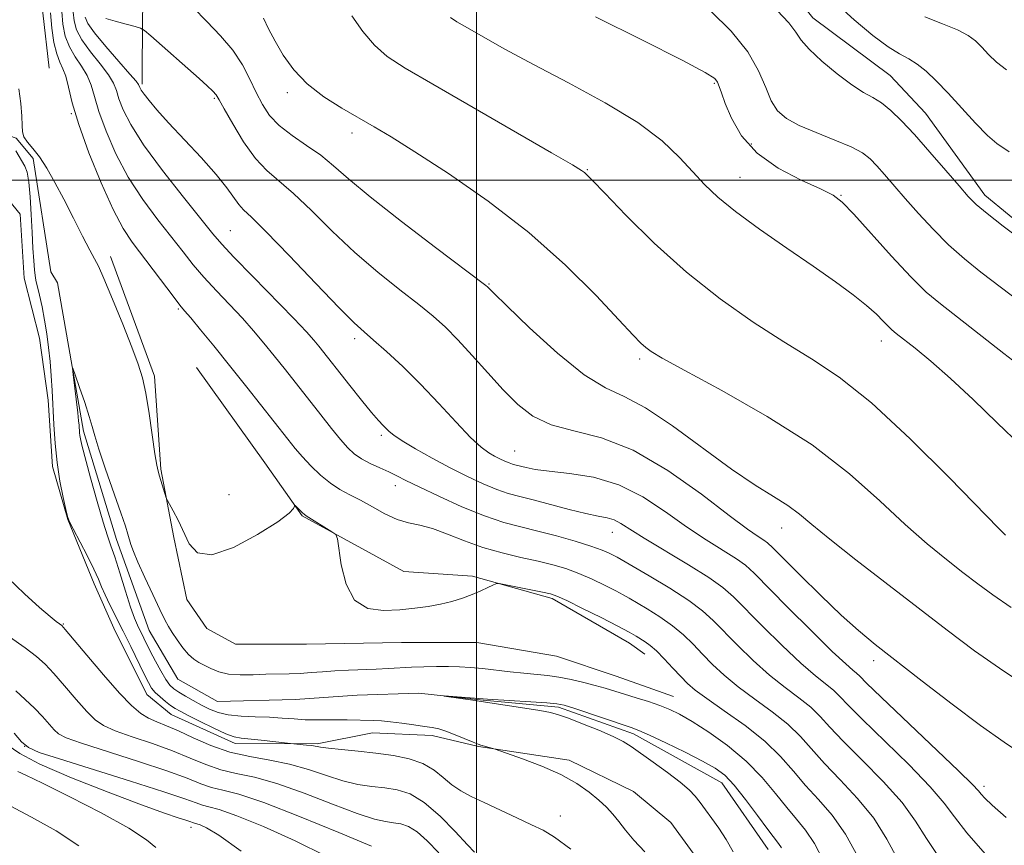
# Model space of a CAD drawing. Extents: x 2087300 to 2090200, y 297300 to 300200.
# Drawn here: x 2088427 to 2088584, y 297894 to 298026 of the extents above; entities that cross this region are included whole.
import ezdxf

# ---------------------------------------------------------------- set-up
doc = ezdxf.new("R2010")
doc.units = 0
doc.header["$MEASUREMENT"] = 0
doc.linetypes.add('rvrstm', pattern=[117.1, 50, -3.9, 0.5, -3.9, 0.5, -3.9, 0.5, -3.9, 50])
for name, color, linetype, lineweight in [('BREAKLINE DTM HARD', 7, 'Continuous', 0), ('CONTOUR INDEX', 41, 'Continuous', 13), ('CONTOUR INTERMEDIATE', 44, 'Continuous', 0), ('GRID LINE', 7, 'Continuous', 0), ('SPOT ELEVATION DTM', 2, 'Continuous', 13), ('STREAM - RIVER SINGLE LINE', 142, 'rvrstm', 0)]:
    doc.layers.add(name, color=color, linetype=linetype, lineweight=lineweight)

msp = doc.modelspace()

# ---------------------------------------------------------------- linework, layer by layer
at = {"layer": 'BREAKLINE DTM HARD'}
for points in [[(2088395.62, 298113.49, 911.58), (2088411.79, 298100.75, 912.29), (2088425.51, 298092.24, 912.08), (2088435.35, 298083.4, 912.08), (2088441.31, 298076.68, 910.88), (2088442.34, 298066.81, 909.64), (2088441.95, 298057.3, 908.76), (2088446.5, 298045.65, 907.92), (2088449.99, 298035.07, 906.15), (2088446.79, 298026.62, 904.46), (2088446.75, 298015.34, 902.31)], [(2088404.31, 298072.08, 898.98), (2088411.69, 298070.79, 898.3), (2088421.9, 298068.29, 899.74), (2088427.87, 298062.28, 898.61), (2088431.7, 298048.17, 897.13), (2088432.72, 298035.83, 896.18), (2088430.93, 298026.67, 895.05), (2088431.95, 298017.86, 894.56)], [(2088539.19, 298043.93, 919.16), (2088553.58, 298025.91, 918.84), (2088565.88, 298016.7, 918.98), (2088571.5, 298010.69, 918.88), (2088580.97, 297997.62, 918.56), (2088592.57, 297988.07, 918.38), (2088606.99, 297976.39, 918), (2088619.64, 297966.83, 917.93)], [(2088393.17, 298003.41, 896.23), (2088400.53, 298000.69, 896.25), (2088409, 298003.13, 895.72), (2088417.46, 298003.1, 895.02), (2088422.38, 298000.62, 894.95), (2088427.3, 297994.61, 894.84), (2088427.97, 297984.39, 894.84), (2088430.4, 297974.86, 894.77), (2088431.78, 297964.99, 894.35), (2088432.45, 297954.41, 894.24), (2088434.89, 297945.95, 894.03), (2088439.08, 297935.71, 894.56), (2088442.23, 297928.65, 894.98), (2088447.48, 297918.06, 894.84), (2088451.35, 297914.87, 894.91), (2088461.55, 297910.26, 894.52), (2088474.6, 297910.22, 893.78), (2088483.41, 297911.95, 892.87), (2088492.93, 297911.56, 892.48), (2088500.32, 297909.78, 892.09), (2088514.77, 297907.61, 891.6), (2088524.97, 297902.65, 891.11), (2088530.95, 297897.69, 890.89), (2088537.61, 297888.51, 890.89)], [(2088441.72, 297987.86, 894.49), (2088448.71, 297968.81, 894.35), (2088449.72, 297954, 894.14), (2088451.8, 297943.07, 893.82), (2088453.88, 297933.19, 893.71), (2088457.03, 297928.6, 893.96), (2088461.61, 297926.12, 893.85), (2088472.89, 297926.08, 893.85), (2088488.04, 297926.38, 893.82), (2088500.03, 297926.34, 893.64), (2088512.71, 297924.19, 893.43), (2088522.21, 297920.98, 893.01), (2088531.37, 297917.78, 892.8)], [(2088455.41, 297970.2, 894.66), (2088466.29, 297955, 894.42), (2088472.25, 297946.53, 893.89), (2088488.43, 297937.66, 894.21), (2088499.36, 297936.92, 894.14), (2088512.03, 297933.35, 893.68), (2088524.34, 297926.26, 893.33), (2088526.81, 297924.49, 893.26)]]:
    msp.add_polyline3d(points, dxfattribs=at)
at = {"layer": 'CONTOUR INDEX', "flags": 128}
for points, elevation in [([(2088556.674, 298028.772), (2088560.118, 298025.539), (2088563.105, 298023.048), (2088565.537, 298021.275), (2088567.378, 298020.139), (2088568.832, 298019.34), (2088570.16, 298018.525), (2088571.591, 298017.393), (2088573.222, 298015.858), (2088575.112, 298013.885), (2088579.455, 298009.126), (2088581.393, 298007.145), (2088582.867, 298005.889), (2088584.836, 298004.527)], 920), ([(2088435.77, 298026.813), (2088435.897, 298025.42), (2088436.302, 298023.987), (2088437.149, 298022.369), (2088438.506, 298020.487), (2088440.054, 298018.545), (2088441.378, 298016.812), (2088442.18, 298015.464), (2088442.638, 298014.289), (2088443.05, 298012.981), (2088443.712, 298011.248), (2088444.92, 298008.873), (2088446.971, 298005.654), (2088449.975, 298001.569), (2088453.308, 297997.313), (2088458.001, 297991.479), (2088459.44, 297989.803), (2088461.361, 297987.76), (2088464.356, 297984.684), (2088470.912, 297977.976), (2088472.925, 297975.856), (2088474.104, 297974.538), (2088474.904, 297973.566), (2088479.836, 297967.302), (2088481.682, 297964.979), (2088483.289, 297963.002), (2088484.398, 297961.711), (2088485.105, 297960.958), (2088486.073, 297960), (2088486.827, 297959.383), (2088488.165, 297958.483), (2088490.284, 297957.216), (2088492.944, 297955.722), (2088495.798, 297954.196), (2088498.541, 297952.812), (2088501.042, 297951.645), (2088503.217, 297950.747), (2088505.058, 297950.13), (2088506.868, 297949.644), (2088509.029, 297949.099), (2088514.735, 297947.575), (2088517.401, 297946.908), (2088519.384, 297946.493), (2088520.804, 297946.212), (2088521.908, 297945.888), (2088522.979, 297945.345), (2088526.699, 297942.996), (2088533.752, 297938.748), (2088537.02, 297936.708), (2088539.238, 297935.14), (2088540.916, 297933.66), (2088545.555, 297928.968), (2088548.697, 297925.866), (2088551.658, 297923.07), (2088553.963, 297921.078), (2088556.873, 297918.755), (2088557.879, 297917.784), (2088559.192, 297916.396), (2088561.413, 297914.138), (2088568.828, 297906.907), (2088572.267, 297903.386), (2088574.499, 297900.774), (2088576.131, 297898.58), (2088578.09, 297896.046), (2088581.009, 297892.681)], 900), ([(2088480.108, 298026.207), (2088481.895, 298023.708), (2088483.734, 298021.508), (2088485.778, 298019.717), (2088488.643, 298017.853), (2088493.058, 298015.29), (2088511.955, 298004.387), (2088515.296, 298002.44), (2088516.735, 298001.575), (2088517.206, 298001.243), (2088517.578, 298000.897), (2088518.462, 297999.984), (2088520.406, 297997.949), (2088523.784, 297994.453), (2088528.289, 297990.011), (2088533.441, 297985.354), (2088538.796, 297981.094), (2088544.047, 297977.381), (2088548.927, 297974.247), (2088553.322, 297971.572), (2088557.748, 297968.627), (2088562.879, 297964.531), (2088569.057, 297958.81), (2088575.306, 297952.613), (2088583.145, 297944.605), (2088584.271, 297943.477)], 910), ([(2088483.28, 297893.916), (2088478.049, 297896.09), (2088471.808, 297898.654), (2088466.112, 297900.865), (2088462.145, 297902.178), (2088459.601, 297902.833), (2088457.801, 297903.27), (2088456.09, 297903.862), (2088453.895, 297904.726), (2088450.665, 297905.916), (2088446.139, 297907.423), (2088437.093, 297910.328), (2088434.63, 297911.204), (2088433.414, 297911.82), (2088432.703, 297912.475), (2088430.841, 297914.571), (2088429.58, 297915.902), (2088428.132, 297917.303), (2088426.613, 297918.669)], 900), ([(2088540.89, 297893.025), (2088539.729, 297894.983), (2088538.561, 297896.765), (2088537.474, 297898.343), (2088536.489, 297899.714), (2088535.616, 297900.881), (2088534.812, 297901.881), (2088533.841, 297902.885), (2088532.42, 297904.101), (2088530.393, 297905.647), (2088528.122, 297907.304), (2088524.633, 297909.81), (2088523.368, 297910.608), (2088521.765, 297911.41), (2088519.473, 297912.395), (2088516.898, 297913.428), (2088514.63, 297914.301), (2088513.058, 297914.866), (2088511.757, 297915.221), (2088510.101, 297915.528), (2088507.684, 297915.906), (2088501.407, 297916.846), (2088499.76, 297917.115), (2088494.831, 297917.833), (2088494.842, 297917.851), (2088501.762, 297917.344), (2088508.653, 297916.922), (2088511.193, 297916.755), (2088512.792, 297916.612), (2088513.959, 297916.377), (2088515.474, 297915.903), (2088524.623, 297912.844), (2088525.862, 297912.365), (2088527.527, 297911.611), (2088530.134, 297910.372), (2088533.202, 297908.877), (2088536.003, 297907.468), (2088538.013, 297906.357), (2088539.518, 297905.232), (2088541.01, 297903.651), (2088542.832, 297901.351), (2088544.752, 297898.78), (2088546.391, 297896.564), (2088548.114, 297894.33), (2088548.551, 297893.676)], 890)]:
    msp.add_lwpolyline(points, dxfattribs=dict(at, elevation=elevation))
at = {"layer": 'CONTOUR INTERMEDIATE', "flags": 128}
for points, elevation in [([(2088454.868, 298027.546), (2088457.014, 298025.293), (2088459.204, 298023.024), (2088461.167, 298020.721), (2088462.704, 298018.383), (2088463.899, 298016.096), (2088464.904, 298013.965), (2088465.883, 298012.065), (2088467.036, 298010.347), (2088468.575, 298008.729), (2088470.62, 298007.142), (2088472.93, 298005.565), (2088475.174, 298003.987), (2088477.201, 298002.332), (2088479.582, 298000.258), (2088483.067, 297997.354), (2088488.047, 297993.445), (2088493.486, 297989.292), (2088501.503, 297983.229), (2088501.724, 297983.038), (2088501.935, 297982.821), (2088502.769, 297981.997), (2088504.826, 297979.991), (2088508.443, 297976.517), (2088512.882, 297972.46), (2088517.141, 297968.993), (2088520.516, 297966.917), (2088523.499, 297965.533), (2088526.883, 297963.768), (2088531.208, 297960.864), (2088540.585, 297953.973), (2088544.356, 297951.439), (2088547.316, 297949.607), (2088549.595, 297948.173), (2088551.419, 297946.819), (2088553.4, 297945.166), (2088556.241, 297942.819), (2088560.405, 297939.537), (2088574.947, 297928.319), (2088579.296, 297925.058), (2088583.966, 297921.786), (2088589.239, 297918.359)], 906), ([(2088432.138, 298026.704), (2088432.34, 298024.219), (2088432.695, 298021.961), (2088433.144, 298020.133), (2088433.637, 298018.838), (2088434.129, 298017.783), (2088434.584, 298016.576), (2088435.009, 298014.854), (2088435.611, 298012.367), (2088436.643, 298008.895), (2088438.257, 298004.403), (2088440.195, 297999.597), (2088442.098, 297995.366), (2088443.707, 297992.344), (2088445.166, 297990.133), (2088451.813, 297981.354), (2088452.764, 297980.129), (2088453.503, 297979.23), (2088454.48, 297978.071), (2088456.044, 297976.19), (2088458.153, 297973.618), (2088460.664, 297970.506), (2088463.403, 297967.058), (2088469.922, 297958.753), (2088471.126, 297957.271), (2088472.271, 297955.958), (2088473.625, 297954.515), (2088475.145, 297953.044), (2088476.713, 297951.743), (2088478.245, 297950.747), (2088479.809, 297949.912), (2088481.511, 297949.03), (2088483.413, 297947.964), (2088485.409, 297946.87), (2088487.351, 297945.98), (2088489.149, 297945.437), (2088490.951, 297945.041), (2088492.964, 297944.509), (2088495.345, 297943.639), (2088498.053, 297942.565), (2088500.997, 297941.506), (2088504.067, 297940.632), (2088507.074, 297939.927), (2088509.814, 297939.324), (2088512.15, 297938.754), (2088514.232, 297938.135), (2088516.278, 297937.38), (2088518.426, 297936.446), (2088520.482, 297935.464), (2088522.17, 297934.608), (2088523.331, 297933.986), (2088524.284, 297933.439), (2088527.177, 297931.724), (2088529.21, 297930.451), (2088531.221, 297929.038), (2088532.951, 297927.582), (2088534.478, 297926.084), (2088535.967, 297924.525), (2088537.573, 297922.885), (2088539.428, 297921.148), (2088541.655, 297919.302), (2088544.295, 297917.347), (2088547.056, 297915.338), (2088549.563, 297913.344), (2088551.575, 297911.397), (2088555.404, 297907.109), (2088557.929, 297904.482), (2088560.685, 297901.536), (2088563.26, 297898.355), (2088565.356, 297895.042), (2088567.121, 297891.778)], 896), ([(2088433.965, 298026.897), (2088434.122, 298024.861), (2088434.499, 298022.979), (2088435.147, 298021.251), (2088436.071, 298019.663), (2088437.092, 298018.164), (2088437.981, 298016.694), (2088438.594, 298015.159), (2088439.124, 298013.328), (2088439.846, 298010.938), (2088440.984, 298007.826), (2088442.558, 298004.235), (2088444.535, 298000.51), (2088446.841, 297996.957), (2088449.237, 297993.723), (2088453.262, 297988.594), (2088454.885, 297986.557), (2088456.587, 297984.557), (2088458.56, 297982.407), (2088462.696, 297978.024), (2088464.484, 297976.023), (2088466.128, 297974.078), (2088467.784, 297972.036), (2088469.569, 297969.789), (2088475.198, 297962.62), (2088476.895, 297960.485), (2088478.342, 297958.711), (2088479.493, 297957.393), (2088480.523, 297956.419), (2088481.661, 297955.628), (2088483.062, 297954.886), (2088484.588, 297954.183), (2088486.029, 297953.537), (2088487.29, 297952.931), (2088488.743, 297952.201), (2088490.879, 297951.145), (2088493.999, 297949.656), (2088497.668, 297947.997), (2088501.264, 297946.525), (2088504.325, 297945.495), (2088507.044, 297944.77), (2088509.774, 297944.111), (2088512.743, 297943.338), (2088515.681, 297942.504), (2088518.194, 297941.724), (2088519.983, 297941.089), (2088521.14, 297940.603), (2088521.855, 297940.252), (2088522.373, 297939.972), (2088527.509, 297936.974), (2088530.786, 297935.001), (2088533.809, 297933.054), (2088536.002, 297931.415), (2088537.686, 297929.879), (2088541.564, 297925.926), (2088544.062, 297923.507), (2088546.656, 297921.186), (2088549.129, 297919.212), (2088551.351, 297917.54), (2088553.218, 297916.05), (2088554.727, 297914.59), (2088556.286, 297912.885), (2088558.408, 297910.624), (2088561.401, 297907.626), (2088564.756, 297904.222), (2088567.763, 297900.871), (2088569.932, 297897.903), (2088571.663, 297895.139), (2088573.577, 297892.27)], 898), ([(2088437.672, 298025.979), (2088438.105, 298024.995), (2088439.151, 298023.486), (2088440.94, 298021.312), (2088443.017, 298018.926), (2088444.775, 298016.93), (2088445.765, 298015.769), (2088446.152, 298015.251), (2088446.352, 298014.779), (2088446.582, 298014.377), (2088447.04, 298013.719), (2088447.831, 298012.705), (2088449.087, 298011.226), (2088450.948, 298009.171), (2088456.152, 298003.629), (2088458.553, 298000.941), (2088460.249, 297998.813), (2088462.142, 297996.141), (2088462.899, 297995.305), (2088464.151, 297994.107), (2088466.475, 297991.808), (2088470.169, 297987.996), (2088474.418, 297983.555), (2088478.132, 297979.695), (2088480.532, 297977.285), (2088482.09, 297975.842), (2088483.593, 297974.545), (2088485.658, 297972.726), (2088488.231, 297970.349), (2088491.092, 297967.531), (2088494.014, 297964.444), (2088496.75, 297961.469), (2088499.045, 297959.041), (2088500.726, 297957.472), (2088501.929, 297956.575), (2088502.868, 297956.04), (2088503.72, 297955.611), (2088504.496, 297955.249), (2088505.171, 297954.97), (2088505.742, 297954.778), (2088506.304, 297954.627), (2088507.9, 297954.227), (2088509.34, 297953.947), (2088511.579, 297953.65), (2088514.781, 297953.312), (2088518.62, 297952.695), (2088522.647, 297951.509), (2088526.491, 297949.581), (2088530.09, 297947.208), (2088533.463, 297944.803), (2088536.588, 297942.71), (2088541.39, 297939.69), (2088542.818, 297938.667), (2088544.189, 297937.416), (2088549.546, 297932.01), (2088553.331, 297928.224), (2088556.66, 297924.953), (2088558.797, 297922.943), (2088559.942, 297921.945), (2088560.529, 297921.461), (2088561.032, 297920.977), (2088562.098, 297919.908), (2088564.417, 297917.653), (2088576.77, 297905.901), (2088578.983, 297903.733), (2088579.933, 297902.729), (2088580.357, 297902.216), (2088580.936, 297901.579), (2088582.138, 297900.444), (2088584.377, 297898.494)], 902), ([(2088440.947, 298025.798), (2088442.453, 298025.357), (2088444.179, 298024.889), (2088445.631, 298024.507), (2088446.49, 298024.252), (2088447.133, 298023.87), (2088448.112, 298023.033), (2088455.802, 298016.223), (2088457.098, 298015.049), (2088457.977, 298014.213), (2088458.519, 298013.608), (2088459.017, 298012.825), (2088459.817, 298011.381), (2088461.166, 298008.986), (2088462.904, 298006.129), (2088464.769, 298003.49), (2088466.585, 298001.536), (2088470.825, 297997.897), (2088473.685, 297995.164), (2088477, 297991.907), (2088480.599, 297988.524), (2088484.289, 297985.365), (2088487.788, 297982.567), (2088490.79, 297980.219), (2088493.11, 297978.329), (2088495.043, 297976.587), (2088497.001, 297974.603), (2088499.29, 297972.112), (2088501.786, 297969.341), (2088504.256, 297966.637), (2088506.565, 297964.3), (2088508.98, 297962.424), (2088511.862, 297961.052), (2088515.501, 297960.102), (2088519.888, 297958.996), (2088524.941, 297957.031), (2088530.463, 297953.788), (2088535.811, 297949.981), (2088540.226, 297946.609), (2088543.154, 297944.431), (2088544.847, 297943.261), (2088545.76, 297942.672), (2088546.363, 297942.228), (2088547.187, 297941.449), (2088551.48, 297937.13), (2088554.809, 297933.839), (2088558.083, 297930.709), (2088560.838, 297928.253), (2088563.507, 297926.069), (2088570.984, 297920.209), (2088575.727, 297916.538), (2088580.255, 297913.146), (2088584.04, 297910.48), (2088587.325, 297908.244)], 904), ([(2088466.087, 298025.834), (2088466.886, 298024.153), (2088467.909, 298022.153), (2088469.206, 298019.932), (2088470.875, 298017.625), (2088473.025, 298015.378), (2088475.685, 298013.317), (2088478.566, 298011.485), (2088483.718, 298008.521), (2088486.411, 298006.905), (2088490.171, 298004.551), (2088495.513, 298001.089), (2088501.852, 297996.702), (2088508.328, 297991.711), (2088514.18, 297986.492), (2088519.049, 297981.632), (2088522.674, 297977.771), (2088524.923, 297975.354), (2088526.177, 297974.052), (2088526.945, 297973.342), (2088527.798, 297972.705), (2088529.567, 297971.649), (2088533.148, 297969.69), (2088539.053, 297966.501), (2088546.276, 297962.392), (2088553.428, 297957.831), (2088559.406, 297953.253), (2088564.249, 297948.944), (2088568.28, 297945.156), (2088571.775, 297942.071), (2088574.825, 297939.586), (2088577.472, 297937.529), (2088579.823, 297935.719), (2088582.233, 297933.938), (2088585.121, 297931.964)], 908), ([(2088495.835, 298025.936), (2088496.882, 298025.257), (2088498.532, 298024.3), (2088501.037, 298022.867), (2088504.526, 298020.918), (2088509.092, 298018.457), (2088514.665, 298015.527), (2088520.503, 298012.348), (2088525.699, 298009.187), (2088529.571, 298006.265), (2088532.334, 298003.642), (2088534.429, 298001.337), (2088536.301, 297999.312), (2088538.416, 297997.31), (2088541.244, 297995.018), (2088545.068, 297992.234), (2088549.416, 297989.209), (2088553.63, 297986.304), (2088557.171, 297983.811), (2088559.982, 297981.743), (2088562.129, 297980.043), (2088563.687, 297978.659), (2088564.779, 297977.573), (2088565.539, 297976.771), (2088566.133, 297976.195), (2088566.847, 297975.601), (2088569.834, 297973.246), (2088572.352, 297971.166), (2088575.478, 297968.427), (2088579.097, 297965.065), (2088582.934, 297961.384), (2088586.672, 297957.752)], 912), ([(2088518.947, 298026.061), (2088526.435, 298022.314), (2088532.74, 298019.118), (2088536.397, 298017.182), (2088537.939, 298016.204), (2088538.399, 298015.63), (2088538.661, 298014.961), (2088539.017, 298013.913), (2088539.613, 298012.259), (2088540.608, 298009.88), (2088542.221, 298007.095), (2088544.683, 298004.332), (2088548.053, 298001.95), (2088551.689, 298000.043), (2088554.775, 297998.637), (2088556.773, 297997.643), (2088558.257, 297996.524), (2088560.076, 297994.629), (2088566.085, 297987.93), (2088569.169, 297984.609), (2088571.622, 297982.205), (2088573.87, 297980.294), (2088583.981, 297972.41), (2088587.408, 297969.762)], 914), ([(2088537.261, 298027.025), (2088540.55, 298023.748), (2088543.187, 298020.457), (2088544.93, 298017.428), (2088546.048, 298014.797), (2088546.934, 298012.666), (2088547.954, 298011.079), (2088549.362, 298009.853), (2088551.382, 298008.752), (2088554.104, 298007.593), (2088557.062, 298006.418), (2088559.658, 298005.327), (2088561.455, 298004.373), (2088562.687, 298003.43), (2088563.756, 298002.328), (2088564.997, 298000.924), (2088568.291, 297997.108), (2088570.378, 297994.72), (2088572.7, 297992.191), (2088575.176, 297989.724), (2088577.735, 297987.472), (2088580.339, 297985.391), (2088588.225, 297979.345)], 916), ([(2088547.896, 298027.078), (2088549.71, 298025.077), (2088550.836, 298023.591), (2088551.725, 298022.319), (2088552.971, 298020.869), (2088554.984, 298018.983), (2088557.426, 298016.95), (2088559.774, 298015.194), (2088561.635, 298014.01), (2088563.126, 298013.17), (2088564.494, 298012.318), (2088565.963, 298011.141), (2088567.675, 298009.493), (2088569.751, 298007.272), (2088572.217, 298004.485), (2088574.728, 298001.575), (2088576.846, 297999.096), (2088578.312, 297997.412), (2088579.586, 297996.136), (2088581.307, 297994.695), (2088583.885, 297992.697), (2088591.036, 297987.317)], 918), ([(2088571.394, 298026.037), (2088574.192, 298024.95), (2088576.623, 298023.953), (2088578.319, 298023.066), (2088579.481, 298022.195), (2088580.455, 298021.216), (2088581.536, 298020.051), (2088582.827, 298018.801), (2088584.38, 298017.608)], 922), ([(2088427.097, 298014.566), (2088427.423, 298012.238), (2088427.584, 298010.203), (2088427.611, 298008.75), (2088427.655, 298007.741), (2088427.896, 298006.934), (2088428.466, 298006.101), (2088429.323, 298005.079), (2088430.377, 298003.721), (2088431.556, 298001.909), (2088432.852, 297999.647), (2088434.272, 297996.969), (2088435.789, 297993.986), (2088437.23, 297991.12), (2088438.385, 297988.868), (2088439.142, 297987.492), (2088439.775, 297986.3), (2088440.658, 297984.364), (2088442.036, 297981.073), (2088443.649, 297977.096), (2088445.107, 297973.417), (2088446.12, 297970.728), (2088446.789, 297968.542), (2088447.312, 297966.082), (2088447.844, 297962.831), (2088448.778, 297956.408), (2088449.065, 297954.624), (2088449.278, 297953.638), (2088449.508, 297952.868), (2088450.584, 297949.395), (2088450.76, 297949.003), (2088451.692, 297947.336), (2088452.477, 297945.84), (2088454.218, 297942.111), (2088455.55, 297940.651), (2088457.819, 297940.308), (2088461.269, 297941.483), (2088465.121, 297943.548), (2088468.34, 297945.616), (2088470.156, 297946.989), (2088470.854, 297947.723), (2088470.984, 297948.063), (2088471.014, 297948.212), (2088471.085, 297948.205), (2088472.28, 297947.01), (2088472.532, 297946.793), (2088472.872, 297946.567), (2088476.962, 297944.014), (2088477.57, 297943.561), (2088477.857, 297942.88), (2088478.451, 297938.75), (2088479.217, 297935.674), (2088480.582, 297933.115), (2088482.661, 297931.787), (2088485.182, 297931.443), (2088487.775, 297931.593), (2088490.144, 297931.835), (2088492.277, 297932.114), (2088494.233, 297932.463), (2088496.06, 297932.906), (2088497.755, 297933.425), (2088499.302, 297933.995), (2088500.675, 297934.583), (2088501.803, 297935.117), (2088502.605, 297935.521), (2088503.088, 297935.731), (2088503.618, 297935.74), (2088504.65, 297935.556), (2088510.514, 297934.408), (2088511.753, 297934.133), (2088512.806, 297933.761), (2088514.362, 297933.036), (2088516.869, 297931.804), (2088519.824, 297930.326), (2088522.485, 297928.965), (2088524.29, 297928), (2088525.399, 297927.366), (2088526.845, 297926.474), (2088527.634, 297925.901), (2088528.633, 297925.022), (2088529.899, 297923.749), (2088531.271, 297922.29), (2088532.532, 297920.928), (2088533.583, 297919.843), (2088534.793, 297918.79), (2088536.653, 297917.419), (2088539.46, 297915.482), (2088542.76, 297913.135), (2088545.908, 297910.638), (2088548.422, 297908.204), (2088550.475, 297905.862), (2088552.4, 297903.594), (2088554.457, 297901.339), (2088556.613, 297898.851), (2088558.756, 297895.84), (2088560.78, 297892.181)], 894), ([(2088515.018, 297893.455), (2088512.436, 297895.362), (2088510.597, 297896.456), (2088508.762, 297897.324), (2088506.389, 297898.421), (2088501.186, 297900.862), (2088499.126, 297901.85), (2088497.471, 297902.742), (2088496.051, 297903.706), (2088494.693, 297904.852), (2088493.223, 297906.046), (2088491.464, 297907.094), (2088489.285, 297907.851), (2088486.753, 297908.366), (2088483.981, 297908.736), (2088481.123, 297909.043), (2088478.487, 297909.302), (2088476.422, 297909.515), (2088475.151, 297909.684), (2088473.753, 297909.934), (2088472.925, 297910.036), (2088470.348, 297910.275), (2088465.676, 297910.802), (2088462.504, 297911.126), (2088461.414, 297911.346), (2088460.065, 297911.84), (2088458.136, 297912.719), (2088455.967, 297913.78), (2088454.065, 297914.742), (2088452.796, 297915.404), (2088451.975, 297915.877), (2088451.279, 297916.352), (2088450.464, 297916.972), (2088449.598, 297917.691), (2088448.831, 297918.415), (2088448.252, 297919.113), (2088447.724, 297919.997), (2088447.05, 297921.344), (2088444.932, 297925.714), (2088443.721, 297928.176), (2088441.605, 297932.377), (2088440.834, 297933.973), (2088440.287, 297935.238), (2088439.772, 297936.479), (2088439.048, 297938.069), (2088437.971, 297940.227), (2088435.761, 297944.46), (2088435.18, 297945.607), (2088434.874, 297946.427), (2088434.597, 297947.561), (2088434.166, 297949.493), (2088433.65, 297952.083), (2088433.181, 297955.036), (2088432.859, 297958.085), (2088432.658, 297961.084), (2088432.387, 297966.493), (2088432.243, 297968.871), (2088432.066, 297971.132), (2088431.843, 297973.349), (2088431.561, 297975.54), (2088431.209, 297977.71), (2088430.791, 297979.827), (2088430.37, 297981.721), (2088429.803, 297984.11), (2088429.677, 297984.818), (2088429.583, 297985.725), (2088429.475, 297987.171), (2088429.351, 297989.174), (2088429.22, 297991.671), (2088429.087, 297994.535), (2088428.928, 297997.373), (2088428.714, 297999.727), (2088428.422, 298001.278), (2088428.054, 298002.253), (2088426.64, 298004.683)], 894), ([(2088526.802, 297892.99), (2088525.05, 297894.867), (2088523.717, 297896.482), (2088522.648, 297897.855), (2088521.689, 297899.028), (2088520.688, 297900.114), (2088519.491, 297901.246), (2088517.955, 297902.524), (2088515.97, 297903.907), (2088513.438, 297905.318), (2088510.381, 297906.674), (2088507.315, 297907.85), (2088502.938, 297909.388), (2088500.704, 297910.029), (2088500.243, 297910.182), (2088499.442, 297910.495), (2088496.577, 297911.672), (2088495.109, 297912.235), (2088493.969, 297912.595), (2088492.942, 297912.816), (2088491.701, 297913.009), (2088490.025, 297913.254), (2088488.124, 297913.519), (2088486.318, 297913.739), (2088484.837, 297913.87), (2088483.569, 297913.934), (2088479.384, 297914.052), (2088477.768, 297914.067), (2088474.423, 297914.039), (2088472.701, 297914.072), (2088470.934, 297914.179), (2088469.061, 297914.323), (2088467.01, 297914.451), (2088464.76, 297914.533), (2088462.498, 297914.634), (2088460.463, 297914.84), (2088458.822, 297915.218), (2088457.46, 297915.749), (2088456.193, 297916.394), (2088454.889, 297917.108), (2088453.635, 297917.821), (2088452.571, 297918.456), (2088451.785, 297918.987), (2088451.154, 297919.589), (2088450.504, 297920.489), (2088449.708, 297921.827), (2088448.842, 297923.412), (2088448.032, 297924.965), (2088445.977, 297929.105), (2088445.5, 297930.235), (2088444.879, 297931.993), (2088444.066, 297934.565), (2088443.18, 297937.458), (2088442.38, 297940.005), (2088441.767, 297941.785), (2088441.208, 297943.363), (2088440.513, 297945.547), (2088439.563, 297948.852), (2088438.53, 297952.604), (2088437.137, 297957.824), (2088436.893, 297958.823), (2088436.802, 297959.331), (2088436.757, 297959.763), (2088436.684, 297961.004), (2088436.621, 297961.687), (2088436.479, 297962.95), (2088435.734, 297969.084), (2088435.624, 297970.077), (2088435.716, 297970.055), (2088436.09, 297969.001), (2088436.772, 297967.005), (2088437.584, 297964.588), (2088438.294, 297962.382), (2088438.759, 297960.789), (2088439.178, 297959.3), (2088439.839, 297957.178), (2088440.925, 297953.96), (2088443.335, 297947.021), (2088444.067, 297944.878), (2088444.475, 297943.62), (2088444.952, 297941.977), (2088445.341, 297940.854), (2088446.045, 297939.141), (2088447.148, 297936.7), (2088448.423, 297933.988), (2088449.564, 297931.61), (2088450.355, 297930), (2088450.935, 297928.915), (2088451.534, 297927.941), (2088452.323, 297926.773), (2088453.234, 297925.536), (2088454.143, 297924.463), (2088454.963, 297923.72), (2088455.758, 297923.205), (2088456.63, 297922.746), (2088457.672, 297922.223), (2088458.947, 297921.714), (2088460.508, 297921.345), (2088462.372, 297921.205), (2088464.408, 297921.227), (2088466.449, 297921.304), (2088470.167, 297921.392), (2088471.907, 297921.452), (2088473.641, 297921.562), (2088475.451, 297921.7), (2088477.423, 297921.832), (2088479.602, 297921.934), (2088484.02, 297922.106), (2088485.966, 297922.211), (2088489.633, 297922.431), (2088491.595, 297922.514), (2088493.601, 297922.563), (2088495.529, 297922.565), (2088497.307, 297922.51), (2088499.057, 297922.392), (2088500.952, 297922.208), (2088505.362, 297921.696), (2088507.534, 297921.456), (2088511.281, 297921.091), (2088513.115, 297920.839), (2088515.082, 297920.466), (2088517.068, 297920.009), (2088518.902, 297919.53), (2088520.48, 297919.074), (2088523.553, 297918.117), (2088525.414, 297917.55), (2088527.376, 297916.941), (2088529.202, 297916.331), (2088530.76, 297915.717), (2088532.337, 297914.932), (2088534.324, 297913.769), (2088536.975, 297912.075), (2088539.993, 297909.933), (2088542.942, 297907.482), (2088545.474, 297904.878), (2088547.594, 297902.333), (2088549.395, 297900.079), (2088550.97, 297898.233), (2088552.415, 297896.467), (2088553.828, 297894.342), (2088555.269, 297891.583)], 892), ([(2088499.654, 297892.945), (2088498.536, 297894.144), (2088496.613, 297896.242), (2088494.185, 297898.722), (2088491.679, 297900.894), (2088489.426, 297902.233), (2088487.375, 297902.893), (2088485.381, 297903.196), (2088483.313, 297903.434), (2088481.106, 297903.764), (2088478.708, 297904.315), (2088476.08, 297905.155), (2088473.243, 297906.121), (2088470.228, 297906.991), (2088467.076, 297907.621), (2088463.87, 297908.178), (2088460.7, 297908.905), (2088457.663, 297909.963), (2088454.887, 297911.175), (2088452.503, 297912.28), (2088450.6, 297913.091), (2088449.071, 297913.708), (2088447.764, 297914.304), (2088446.508, 297915.075), (2088445.048, 297916.307), (2088443.11, 297918.307), (2088440.571, 297921.198), (2088437.904, 297924.355), (2088434.499, 297928.442), (2088433.935, 297929.066), (2088433.592, 297929.342), (2088433.058, 297929.73), (2088432.071, 297930.518), (2088430.406, 297931.949), (2088427.988, 297934.134), (2088425.34, 297936.644)], 896), ([(2088493.988, 297892.842), (2088492.155, 297894.775), (2088490.542, 297896.214), (2088489.166, 297897.065), (2088487.947, 297897.475), (2088486.78, 297897.656), (2088485.504, 297897.824), (2088483.726, 297898.226), (2088480.994, 297899.116), (2088477.065, 297900.623), (2088472.525, 297902.388), (2088468.17, 297903.928), (2088464.611, 297904.9), (2088461.735, 297905.506), (2088459.251, 297906.088), (2088456.877, 297906.912), (2088454.391, 297907.95), (2088451.584, 297909.098), (2088448.369, 297910.257), (2088445.145, 297911.353), (2088442.428, 297912.316), (2088440.569, 297913.139), (2088439.231, 297914.064), (2088437.907, 297915.391), (2088436.228, 297917.298), (2088434.373, 297919.463), (2088432.656, 297921.435), (2088431.269, 297922.905), (2088429.9, 297924.128), (2088428.115, 297925.494), (2088425.632, 297927.29)], 898), ([(2088476.053, 297892.319), (2088471.128, 297894.791), (2088466.068, 297897.042), (2088461.803, 297898.761), (2088459.012, 297899.74), (2088457.382, 297900.196), (2088456.352, 297900.452), (2088455.32, 297900.806), (2088453.529, 297901.461), (2088450.186, 297902.598), (2088444.89, 297904.289), (2088433.596, 297907.809), (2088430.355, 297908.864), (2088428.632, 297909.631), (2088427.536, 297910.546), (2088426.344, 297911.913)], 902), ([(2088462.485, 297893.124), (2088458.937, 297895.648), (2088456.981, 297896.846), (2088455.993, 297897.296), (2088455.434, 297897.492), (2088454.902, 297897.634), (2088454.338, 297897.836), (2088453.669, 297898.064), (2088452.473, 297898.454), (2088450.303, 297899.196), (2088446.654, 297900.509), (2088441.343, 297902.5), (2088435.462, 297904.814), (2088430.425, 297906.985), (2088427.236, 297908.673), (2088425.257, 297910.054)], 904), ([(2088448.919, 297893.701), (2088447.415, 297894.954), (2088444.628, 297896.779), (2088440.231, 297899.212), (2088435.207, 297901.796), (2088430.865, 297903.948), (2088428.195, 297905.236), (2088426.913, 297905.828)], 906), ([(2088436.668, 297893.958), (2088433.033, 297896.345), (2088429.131, 297898.536), (2088425.713, 297900.369)], 908)]:
    msp.add_lwpolyline(points, dxfattribs=dict(at, elevation=elevation))
at = {"layer": 'GRID LINE', "flags": 128}
for points in [[(2088500, 300000), (2088500, 297500)], [(2087500, 298000), (2090000, 298000)]]:
    msp.add_lwpolyline(points, dxfattribs=at)
at = {"layer": 'SPOT ELEVATION DTM'}
for p in [(2088537.85, 298015.44, 913.8), (2088469.85, 298013.95, 907.6), (2088458.23, 298013.05, 903.8), (2088435.44, 298010.63, 895.9), (2088480.18, 298007.54, 907.5), (2088543.78, 298005.79, 914.8), (2088517.65, 298001.72, 910.1), (2088541.98, 298000.46, 912.8), (2088558.06, 297997.63, 914.1), (2088460.77, 297991.97, 900.9), (2088501.96, 297983.46, 906.1), (2088452.48, 297979.5, 895.8), (2088480.6, 297974.79, 901.6), (2088564.45, 297974.42, 911.4), (2088525.97, 297971.54, 907.7), (2088484.84, 297959.35, 899.7), (2088506.05, 297956.87, 902.9), (2088487.05, 297951.33, 897.4), (2088460.59, 297949.93, 894.8), (2088548.6, 297944.61, 905.3), (2088521.65, 297943.92, 899.3), (2088434.16, 297929.33, 895.9), (2088563.27, 297923.49, 903.5), (2088428.02, 297909.85, 901.8), (2088580.81, 297903.45, 902.4), (2088513.33, 297898.72, 893.2), (2088454.54, 297896.93, 904.5)]:
    msp.add_point(p, dxfattribs=at)
at = {"layer": 'STREAM - RIVER SINGLE LINE'}
msp.add_polyline3d([(2088398.67, 298012.29, 894.73), (2088404.64, 298011.35, 894.31), (2088407.85, 298010.88, 894.45), (2088413.36, 298011.32, 894.41), (2088417.48, 298009.93, 894.17), (2088426.65, 298006.69, 893.84), (2088429.39, 298003.47, 893.7), (2088432.2, 297985.43, 892.69), (2088433.25, 297983.67, 892.41), (2088437.4, 297960.04, 891.67), (2088442.63, 297942.75, 891.46), (2088447.87, 297928.28, 890.9), (2088452.42, 297920.51, 890.61), (2088458.76, 297916.97, 890.58), (2088471.09, 297917.28, 890.4), (2088480.96, 297917.95, 890.26), (2088490.83, 297918.27, 890.05), (2088501.05, 297917.18, 889.91), (2088513.03, 297916.08, 889.73), (2088525, 297911.81, 889.63), (2088539.07, 297904.01, 889.28), (2088546.44, 297893.41, 889.2)], dxfattribs=at)

doc.saveas('drawing.dxf')
